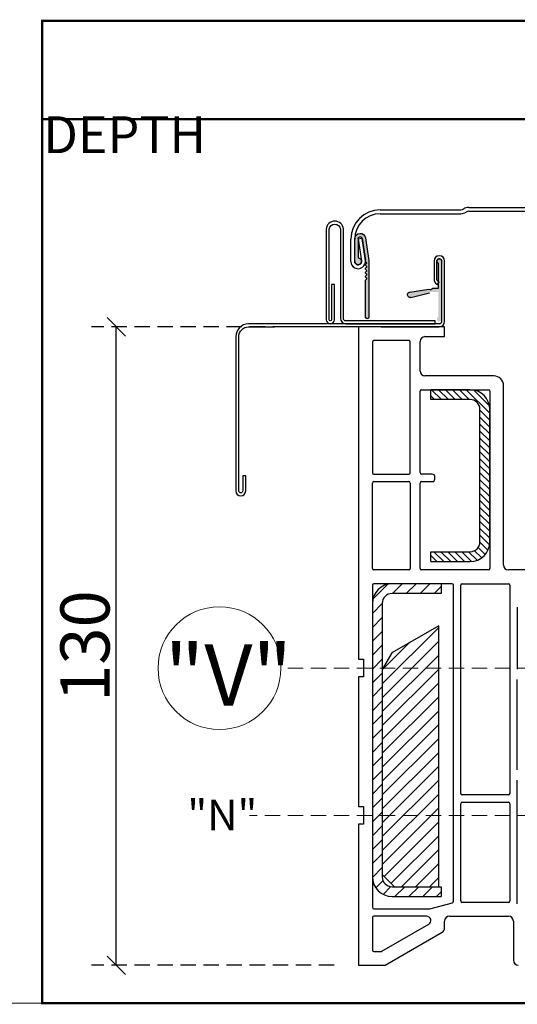
# Model space of a CAD drawing. Units: millimetres. Extents: x 11941 to 16938, y 6477 to 9376.
# Drawn here: x 15604 to 15806, y 7271 to 7672 of the extents above; entities that cross this region are included whole.
import ezdxf
from ezdxf.xclip import XClip

# ---------------------------------------------------------------- set-up
doc = ezdxf.new("R2010")
doc.units = ezdxf.units.MM
doc.header["$LTSCALE"] = 25
doc.header["$XCLIPFRAME"] = 0
for name, pattern in [('DASHED2', [0.375, 0.25, -0.125]), ('DASHEDX2', [1.5, 1, -0.5]), ('HIDDEN', [0.375, 0.25, -0.125])]:
    doc.linetypes.add(name, pattern=pattern)
doc.layers.get('Defpoints').update_dxf_attribs({"lineweight": 9})
doc.layers.add('Default', color=7, linetype='Continuous')
doc.layers.add('Domyślne', color=7, linetype='Continuous')
for name, color, linetype, lineweight in [('FAKRO ALL', 1, 'Continuous', 20), ('FAKRO TEXT', 80, 'Continuous', 9), ('FAKRO TEXT EN', 80, 'Continuous', 9), ('FAKRO WINDOW', 7, 'Continuous', 20)]:
    doc.layers.add(name, color=color, linetype=linetype, lineweight=lineweight)
doc.styles.add('FAKRO', font='arial.ttf')
doc.dimstyles.new('FAKRO', dxfattribs={"dimscale": 5, "dimtxt": 4, "dimasz": 1.5, "dimexe": 2, "dimexo": 2, "dimgap": 0.5, "dimtad": 1, "dimdec": 0, "dimrnd": 0.1, "dimzin": 1, "dimdsep": 46, "dimtxsty": 'FAKRO', "dimblk": 'OBLIQUE', "dimcen": 2, "dimclrd": 3, "dimclre": 3, "dimclrt": 3, "dimadec": 0, "dimazin": 0, "dimtfac": 1, "dimtdec": 0, "dimtix": 1, "dimtmove": 2, "dimatfit": 3, "dimldrblk": 'OBLIQUE', "dimfxl": 2, "dimtolj": 1, "dimarcsym": 0})

# ---------------------------------------------------------------- blocks, each defined once
blk = doc.blocks.new('Blok113')
at = {"layer": 'Domyślne', "linetype": 'Continuous'}
h = blk.add_hatch(dxfattribs=at)
h.set_pattern_fill('LINE', scale=0.6299212598425197, angle=45, style=0)
h.set_pattern_definition([(45, (0, 0), (-1.414213562373095, 1.414213562373095), [])])
h.paths.add_polyline_path([(-11.49999999999994, -8.889528095680246), (-11.49999999999994, -50.64529946162085), (-8.999999999999886, -53.14529946162085), (5.684341886080801e-14, -53.14529946162082), (0, 7.105427357601002e-15), (-9.551442841485056, -5.514528095680273)])
at = {"layer": 'Default', "color": 7, "linetype": 'Continuous'}
for p, q in [((0, 0), (-9.55144284148507, -5.514528095680274)), ((5.684341886080801e-14, -53.14529946162082), (1.332267629550194e-15, 7.105427357601002e-15)), ((-9.551442841485056, -5.514528095680273), (-11.5, -8.889528095680248)), ((-11.49999999999994, -50.64529946162085), (-8.999999999999886, -53.14529946162085))]:
    blk.add_line(p, q, dxfattribs=at)
at = {"layer": 'Domyślne', "color": 7, "linetype": 'Continuous'}
for p, q in [((-11.5, -8.889528095680248), (-11.49999999999994, -50.64529946162085)), ((-8.999999999999886, -53.14529946162085), (6.572520305780927e-14, -53.14529946162082))]:
    blk.add_line(p, q, dxfattribs=at)
blk = doc.blocks.new('Uszczelki_Uszczelka_trapezu_FW_12266')
at = {"layer": 'Default', "linetype": 'Continuous'}
h = blk.add_hatch(color=7, dxfattribs=at)
edge = h.paths.add_edge_path()
edge.add_line((0.6999999999999318, 1.406874616804998e-12), (0.6999999999999318, 4.500018975387354))
edge.add_line((0.6999999999999318, 4.500018975387349), (0.7000000000000428, 4.6022816810804))
edge.add_arc((-0.3977183189194875, 4.602281681080399), 1.097718318919583, 0, 171.3142494645408)
edge.add_line((-1.482847427652814, 4.768053587841564), (-2.188178514928699, 0.1510149770701679))
edge.add_arc((-1.199647040113291, 0), 1.000000000000021, 171.3142494645418, 180)
edge.add_line((-2.199647040113291, 0), (-2.199647040113402, -11.35000000001285))
edge.add_arc((-1.849647040126229, -11.35000000001284), 0.3499999999871384, 180, 360)
edge.add_line((-1.499647040138939, -11.35000000001284), (-1.49964704013905, -3.900705639089485))
edge.add_arc((-1.700529908558678, -3.900705639089495), 0.2008828684196273, 0, 53.11849005534604)
edge.add_arc((-1.399873406390498, -3.499999520777436), 0.3000759378197591, 126.8309625275354, 233.1184900553477, ccw=False)
edge.add_arc((-1.699647040139098, -3.099734968143267), 0.1999999999999595, 306.8309625275434, 413.1690374724567)
edge.add_arc((-1.399873406390498, -2.699470415509097), 0.300075937819769, 126.83096252753381, 233.1690374724662, ccw=False)
edge.add_arc((-1.699647040139098, -2.299205862874913), 0.1999999999999651, 306.8309625275434, 413.1690374724591)
edge.add_arc((-1.399873406390498, -1.898941310240744), 0.3000759378197634, 126.83096252753381, 233.1690374724646, ccw=False)
edge.add_arc((-1.699647040139098, -1.49867675760656), 0.1999999999999651, 306.8309625275434, 413.1690374724567)
edge.add_arc((-1.399873406390498, -1.098412204972391), 0.300075937819769, 126.83096252753381, 233.1690374724662, ccw=False)
edge.add_arc((-1.699647040139098, -0.6981476523382213), 0.1999999999999595, 306.8309625275434, 413.1690374724567)
edge.add_arc((-1.399873406390498, -0.2978830997040518), 0.300075937819769, 125.93729415367449, 233.1690374724662, ccw=False)
edge.add_arc((-1.693367720889569, 0.1070082819564959), 0.199999999999979, 305.9372941536623, 351.3142494645464)
edge.add_line((-1.495661425926528, 0.07680528654248064), (-0.7954125899261335, 4.660575903330505))
edge.add_arc((-0.3999999999999773, 4.600169912502409), 0.4000000000000309, 0, 171.3142494645428, ccw=False)
edge.add_line((1.13686837721616e-13, 4.600169912502409), (2.664535259100363e-15, 0.7000000000000206))
edge.add_arc((0, -1.4210854715202e-14), 0.7000000000000339, 90, 359.9999999999989)
at = {"layer": 'Default', "color": 7, "linetype": 'Continuous'}
for p, q in [((-1.482847427652928, 4.768053587841564), (-2.188178514928701, 0.1510149770701688)), ((-1.495661425926528, 0.07680528654248064), (-0.7954125899261335, 4.660575903330505)), ((0, 4.600169912502409), (0, 0.7000000000000206)), ((0.7000000000000455, -2.842170943040401e-14), (0.7000000000000455, 4.6022816810804)), ((0.6999999999999318, 1.406874616804998e-12), (0.6999999999999318, 4.500018975387354)), ((-2.199647040113405, 0), (-2.199647040113405, -11.35000000001285)), ((-1.499647040139052, -11.35000000001284), (-1.499647040139052, -3.900705639089485))]:
    blk.add_line(p, q, dxfattribs=at)
for centre, radius, start, end in [((-0.3977183189194875, 4.602281681080399), 1.097718318919583, 0, 171.3142494645408), ((-0.3999999999999773, 4.600169912502409), 0.4000000000000309, 0, 171.3142494645428), ((-1.199647040113291, 0), 1.000000000000021, 171.3142494645418, 180), ((-1.693367720889569, 0.1070082819564959), 0.199999999999979, 305.9372941536623, 351.3142494645464), ((0, -1.4210854715202e-14), 0.7000000000000339, 90, 359.9999999999989), ((0, 0), 0.7000000000000511, 171.150116901569, 0), ((-1.399873406390498, -0.2978830997040518), 0.300075937819769, 125.9372941536745, 233.1690374724662), ((-1.399873406390498, -1.098412204972391), 0.300075937819769, 126.8309625275338, 233.1690374724662), ((-1.399873406390498, -1.898941310240744), 0.3000759378197634, 126.8309625275338, 233.1690374724646), ((-1.699647040139098, -0.6981476523382213), 0.1999999999999595, 306.8309625275434, 53.16903747245669), ((-1.699647040139098, -1.49867675760656), 0.1999999999999651, 306.8309625275434, 53.16903747245669), ((-1.399873406390498, -2.699470415509097), 0.300075937819769, 126.8309625275338, 233.1690374724662), ((-1.399873406390498, -3.499999520777436), 0.3000759378197591, 126.8309625275354, 233.1184900553477), ((-1.700529908558678, -3.900705639089495), 0.2008828684196273, 0, 53.11849005534604), ((-1.699647040139098, -2.299205862874913), 0.1999999999999651, 306.8309625275434, 53.16903747245912), ((-1.699647040139098, -3.099734968143267), 0.1999999999999595, 306.8309625275434, 53.16903747245669), ((-1.849647040126229, -11.35000000001284), 0.3499999999871384, 180, 0)]:
    blk.add_arc(centre, radius, start, end, dxfattribs=at)
blk = doc.blocks.new('PWP_002')
at = {"layer": 'Default', "linetype": 'Continuous'}
h = blk.add_hatch(dxfattribs=at)
h.set_pattern_fill('LINE', scale=0.3149606299212598, angle=135, style=0)
h.set_pattern_definition([(135, (17.50000000008185, 130), (-0.7071067811865476, -0.7071067811865474), [])])
edge = h.paths.add_edge_path()
edge.add_line((14.70000000003893, 84.20000000000073), (14.70000000003892, 82.20000000000073))
edge.add_line((14.70000000003893, 82.20000000000073), (22.70000000003892, 82.20000000000073))
edge.add_arc((22.70000000003893, 86.20000000000073), 4.000000000000001, 270, 360)
edge.add_line((26.70000000003893, 86.20000000000073), (26.70000000003896, 113.2000000000007))
edge.add_arc((22.70000000003893, 113.2000000000007), 4.000000000000001, 0, 90)
edge.add_line((22.70000000003893, 117.2000000000007), (14.70000000003893, 117.2000000000007))
edge.add_line((14.70000000003893, 117.2000000000007), (14.70000000003891, 115.2000000000007))
edge.add_line((14.70000000003893, 115.2000000000007), (22.70000000003892, 115.2000000000007))
edge.add_arc((22.70000000003893, 113.2000000000007), 2, 0, 90, ccw=False)
edge.add_line((24.70000000003893, 113.2000000000007), (24.70000000003889, 86.20000000000074))
edge.add_arc((22.70000000003893, 86.20000000000073), 2, 270, 360, ccw=False)
edge.add_line((22.70000000003893, 84.20000000000073), (14.70000000003893, 84.20000000000074))
h = blk.add_hatch(dxfattribs=at)
h.set_pattern_fill('LINE', scale=0.6299212598425197, angle=45, style=0)
h.set_pattern_definition([(45, (17.50000000008185, 130), (-1.414213562373095, 1.414213562373095), [])])
edge = h.paths.add_edge_path()
edge.add_line((16.80000000004657, 75.7000000000262), (16.80000000004657, 77.7000000000262))
edge.add_line((16.80000000004657, 77.7000000000262), (6.800000000046445, 77.7000000000262))
edge.add_arc((6.800000000046566, 73.7000000000262), 3.999999999999998, 90, 180)
edge.add_line((2.800000000046566, 73.7000000000262), (2.800000000046584, 18.00000000002613))
edge.add_arc((6.800000000046566, 18.00000000002547), 3.999999999999998, 180, 270)
edge.add_line((6.800000000046566, 14.00000000002547), (16.80000000004669, 14.00000000002549))
edge.add_line((16.80000000004657, 14.00000000002547), (16.80000000004657, 16.00000000002544))
edge.add_line((16.80000000004657, 16.00000000002547), (6.800000000046449, 16.00000000002547))
edge.add_arc((6.800000000046566, 18.00000000002547), 1.999999999999999, 180, 270, ccw=False)
edge.add_line((4.800000000046566, 18.00000000002547), (4.800000000046538, 73.70000000002551))
edge.add_arc((6.800000000046566, 73.7000000000262), 1.999999999999999, 90, 180, ccw=False)
edge.add_line((6.800000000046566, 75.7000000000262), (16.80000000004669, 75.7000000000262))
at = {"layer": 'Domyślne', "linetype": 'Continuous'}
h = blk.add_hatch(color=7, dxfattribs=at)
edge = h.paths.add_edge_path()
edge.add_line((16.92791655106339, 143.3750110462988), (16.92791655106339, 131.5750110462988))
edge.add_arc((16.42791655106339, 131.5750110462996), 0.4999999999999998, 113.5781784781999, 360, ccw=False)
edge.add_line((16.22791655106448, 132.0332686157944), (16.22791655106437, 137.0750110462989))
edge.add_line((16.22791655106448, 137.0750110462996), (15.22791655106448, 137.0750110462996))
edge.add_arc((14.92749700406785, 136.5556382555387), 0.5999999999999998, 419.9537275307526, 502.7729717492919)
edge.add_line((14.44975023165898, 136.9186231332587), (10.62085591919271, 135.9969417520773))
edge.add_arc((10.49213811873051, 136.5316675957056), 0.5499999999999994, 99.18050411882399, 283.5345908457176, ccw=False)
edge.add_line((10.40438821020143, 137.0746224313534), (14.29212603129469, 137.7029410607982))
edge.add_arc((14.59254557829081, 138.2223138515583), 0.6000000000000009, 239.9537275307601, 324.6311441967532)
edge.add_line((15.08181111096019, 137.8750110462988), (16.22791655106374, 137.8750110462989))
edge.add_line((16.22791655106448, 137.8750110462988), (16.22791655106442, 142.9167534768033))
edge.add_arc((16.42791655106339, 143.3750110462988), 0.5000000000000004, 0, 246.4218215218001, ccw=False)
at = {"layer": 'Default', "color": 7, "linetype": 'Continuous'}
for p, q in [((4.397930154927963, 153.8334085023216), (20.83793015492847, 153.8334085023216)), ((4.397930154927963, 153.0334085023223), (20.83793015492847, 153.0334085023223)), ((22.43476418855607, 154.3333821831147), (57.32752074930431, 154.3333821831147)), ((22.43476418855607, 153.5333821831155), (57.32752074930431, 153.5333821831155)), ((-1.602050869681989, 143.3334085023216), (-1.602050869681989, 147.8334274777117)), ((-0.8020508696827164, 143.3334085023253), (-0.8020508696827164, 147.9356901834053)), ((0.6884249813119823, 148.0064854254015), (-0.1020508696819888, 147.8834085023245)), ((-0.1020508696819888, 147.8834085023245), (0.5896154999391001, 143.4411008100178)), ((0.6884249813119823, 148.0064854254015), (1.380091350933071, 143.5641777330948)), ((17.50000000008185, 130), (-17.15404461075377, 130.0000000000036)), ((0, 130), (0, 62.29999999999927)), ((17.50000000008185, 128), (17.50000000008185, 130)), ((2.800000000046566, 126.8999999999996), (2.800000000046566, 100.3000000000011)), ((10.20000000000073, 127.2000000000007), (3.100000000045839, 127.2000000000007)), ((10.50000000000182, 100.2999999999993), (10.50000000000182, 126.8999999999996)), ((12.5, 120.9999999999982), (12.5, 127)), ((13.5, 128), (17.50000000008185, 128)), ((27.5, 119.9999999999982), (13.5, 119.9999999999982)), ((12.5, 100.3150000000005), (12.5, 116.8850000000002)), ((12.81500000000051, 117.2000000000007), (26.38500000003842, 117.2000000000007)), ((22.70000000003893, 117.2000000000007), (14.70000000003893, 117.2000000000007)), ((14.70000000003893, 115.2000000000007), (14.70000000003893, 117.2000000000007)), ((26.70000000003893, 116.8850000000002), (26.70000000003893, 80.81500000000051)), ((29.5, 81.5), (29.5, 117.9999999999982)), ((22.70000000003893, 115.2000000000007), (14.70000000003893, 115.2000000000007)), ((24.70000000003893, 86.20000000000073), (24.70000000003893, 113.2000000000007)), ((26.70000000003893, 86.20000000000073), (26.70000000003893, 113.2000000000007)), ((3.100000000045839, 100), (10.20000000000073, 100)), ((3.100000000045839, 98.5), (10.20000000000073, 98.5)), ((15, 100), (12.81500000000051, 100)), ((12.81500000000051, 98.5), (15, 98.5)), ((15.25, 98.2614661349271), (15.25, 98.25000000000182)), ((15.5, 99), (15.5, 99.5)), ((2.800000000046566, 80.80000000000109), (2.800000000046566, 98.20000000000073)), ((10.50000000000182, 98.20000000000073), (10.50000000000182, 80.80000000000109)), ((12.5, 80.81500000000051), (12.5, 98.18499999999949)), ((14.70000000003893, 84.20000000000073), (22.70000000003893, 84.20000000000073)), ((14.70000000003893, 82.20000000000073), (14.70000000003893, 84.20000000000073)), ((10.20000000000073, 80.5), (3.100000000045839, 80.5)), ((26.38500000003842, 80.5), (12.81500000000051, 80.5)), ((14.70000000003893, 82.20000000000073), (22.70000000003893, 82.20000000000073)), ((38.53881489873129, 80.5), (30.5, 80.5)), ((2.800000000046566, 77.4000000000251), (2.800000000046566, 11.79999999999927)), ((19, 77.7000000000262), (3.100000000045839, 77.7000000000262)), ((16.80000000004657, 77.7000000000262), (6.800000000046566, 77.7000000000262)), ((16.80000000004657, 77.7000000000262), (16.80000000004657, 75.7000000000262)), ((19.30000000000109, 13.01635422005165), (19.30000000000109, 77.4000000000251)), ((20.80000000000109, 35), (20.80000000000109, 77.4000000000251)), ((21.10000000000036, 77.7000000000262), (30.5, 77.7000000000262)), ((30.80000000000109, 77.4000000000251), (30.80000000000109, 35)), ((16.80000000004657, 75.7000000000262), (6.800000000046566, 75.7000000000262)), ((2.800000000046566, 73.7000000000262), (2.800000000046566, 18.00000000002547)), ((4.800000000046566, 73.7000000000262), (4.800000000046566, 18.00000000002547)), ((32.29999999999927, 72.89999999999964), (32.29999999999927, 60.29999999999745)), ((0, 62.29999999999927), (1, 62.29999999999927)), ((1, 62.30000000000109), (1, 58.70000000000073)), ((1, 58.70000000000073), (0, 58.70000000000073)), ((0, 58.70000000000073), (0, 32.29999999999927)), ((32.29999999999927, 39.79999999999927), (32.29999999999927, 58.20000000000073)), ((32.29999999999927, 12.52136337233242), (32.29999999999927, 37.70000000000073)), ((30.5, 34.70000000000073), (21.10000000000036, 34.70000000000073)), ((0, 32.29999999999927), (1, 32.30000000000109)), ((1, 32.30000000000109), (1, 28.70000000000073)), ((20.80000000000109, 13.10000000000036), (20.80000000000109, 32.89999999999964)), ((21.10000000000036, 33.20000000000073), (30.5, 33.20000000000073)), ((30.80000000000109, 32.89999999999964), (30.80000000000109, 13.10000000000036)), ((1, 28.70000000000073), (0, 28.70000000000073)), ((0, 28.70000000000073), (0, 0)), ((6.800000000046566, 16.00000000002547), (16.80000000004657, 16.00000000002547)), ((16.80000000004657, 16.00000000002547), (16.80000000004657, 14.00000000002547)), ((6.800000000046566, 14.00000000002547), (16.80000000004657, 14.00000000002547)), ((14.50000000004729, 11.5), (19.07764571353073, 12.72657647216329)), ((30.5, 12.80000000000109), (21.10000000000036, 12.80000000000109)), ((3.100000000045839, 11.5), (14.50000000004729, 11.5)), ((2.800000000046566, 9.700000000000728), (2.800000000046566, 3.100000000002183)), ((13.82294734190145, 10), (3.100000000045839, 10)), ((4.695001850484914, 2.84019237886605), (14.26147367092926, 8.363397459617772)), ((17.49999999995453, 7.577350269189992), (17.49999999995453, 9)), ((18.49999999995453, 10), (30.5, 10)), ((31.5, 9), (31.5, 1)), ((5.37564434702108, 0), (16.99999999995634, 6.711324865405913)), ((3.100000000045839, 2.800000000001091), (4.545001850483459, 2.800000000001091)), ((0, 0), (5.37564434702108, 0))]:
    blk.add_line(p, q, dxfattribs=at)
blk.add_lwpolyline([(-2.594579858681755, 130.5999999999949), (15.6000000000804, 130.5999999999949), (15.6000000000804, 131.1999999999953), (-2.594579858681755, 131.1999999999953, -0.414213562373095), (-3.094579858681755, 131.6999999999953), (-3.094579858681755, 149.9017920819442, 0.9210779297107387), (-6.616118491436282, 149.9017920819442), (-6.616118491436282, 131.455287550727, 0.9999999999999999), (-4.916118491435554, 131.455287550727), (-4.916118491435554, 138.6015707963215), (-5.516118491435918, 138.6015707963215), (-5.516118491435918, 131.455287550727, -0.9999999999999999), (-6.016118491435918, 131.455287550727), (-6.016118491435918, 149.9017920819442, -0.8534270528483936), (-3.694579858682118, 149.9017920819442), (-3.694579858682118, 131.6999999999953, 0.4142135623730784)], format="xyb", close=True, dxfattribs=at)
for centre, radius, start, end in [((4.397930154927963, 147.8334274777117), 5.999981024610134, 90, 180), ((4.397930154927963, 147.8334274777117), 5.199981024610112, 90, 180), ((20.83793015492847, 154.8334085023216), 1.000000000000001, 270, 304.7709996873407), ((20.83793015492847, 154.8334085023216), 1.799999999999996, 270, 304.7709996873407), ((22.43476418855607, 152.5333821831155), 1.799999999999993, 90, 124.7709996873407), ((22.43476418855607, 152.5333821831155), 0.9999999999999929, 90, 124.7709996873407), ((-0.1020508696819888, 143.3334085023253), 1.500000000000006, 180.0000000001042, 8.849883098406137), ((-0.1020508696819888, 143.3334085023253), 0.7000000000000511, 180, 8.849883098406137), ((3.100000000045839, 126.8999999999996), 0.3000000000000017, 90, 180), ((10.20000000000073, 126.8999999999996), 0.3000000000000017, 0, 90), ((13.5, 127), 1.000000000000001, 90, 180), ((13.5, 120.9999999999982), 1.000000000000001, 180, 270), ((27.5, 117.9999999999982), 2.000000000000318, 0, 90), ((12.81500000000051, 116.8850000000002), 0.3149999999999993, 90, 180), ((22.70000000003893, 113.2000000000007), 4, 0, 90), ((26.38500000003842, 116.8850000000002), 0.3150000000000028, 0, 90), ((22.70000000003893, 113.2000000000007), 2, 0, 90), ((3.100000000045839, 100.3000000000011), 0.3000000000000017, 180, 270), ((10.20000000000073, 100.2999999999993), 0.3000000000000052, 270, 0), ((12.81500000000051, 100.3150000000005), 0.3149999999999993, 180, 270), ((3.100000000045839, 98.20000000000073), 0.3000000000000017, 90, 180), ((10.20000000000073, 98.20000000000073), 0.3000000000000017, 0, 90), ((12.81500000000051, 98.18499999999949), 0.3150000000000028, 90, 180), ((15, 99.5), 0.5000000000000143, 0, 90), ((15, 99), 0.5000000000000039, 270, 0), ((22.70000000003893, 86.20000000000073), 2, 270, 0), ((22.70000000003893, 86.20000000000073), 4, 270, 0), ((3.100000000045839, 80.80000000000109), 0.2999999999999999, 180, 270), ((10.20000000000073, 80.80000000000109), 0.3000000000000017, 270, 0), ((12.81500000000051, 80.81500000000051), 0.3149999999999989, 180, 270), ((26.38500000003842, 80.81500000000051), 0.3150000000000002, 270, 0), ((30.5, 81.5), 1.000000000000002, 180, 270), ((6.800000000046566, 73.7000000000262), 3.999999999999996, 90, 180), ((3.100000000045839, 77.4000000000251), 0.2999999999999999, 90, 180), ((19, 77.4000000000251), 0.2999999999999999, 0, 90), ((21.10000000000036, 77.4000000000251), 0.2999999999999999, 90, 180), ((30.5, 77.4000000000251), 0.2999999999999999, 0, 90), ((6.800000000046566, 73.7000000000262), 2.000000000000002, 90, 180), ((21.10000000000036, 35), 0.2999999999999947, 180, 270), ((30.5, 35), 0.2999999999999999, 270, 0), ((21.10000000000036, 32.89999999999964), 0.2999999999999999, 90, 180), ((30.5, 32.89999999999964), 0.3000000000000017, 0, 90), ((6.800000000046566, 18.00000000002547), 4, 180, 270), ((6.800000000046566, 18.00000000002547), 2.000000000000002, 180, 270), ((19, 13.01635422005165), 0.2999999999999974, 284.9999999999944, 0), ((21.10000000000036, 13.10000000000036), 0.2999999999999947, 180, 270), ((30.5, 13.10000000000036), 0.2999999999999984, 270, 0), ((3.100000000045839, 11.79999999999927), 0.3000000000000017, 180, 270), ((3.100000000045839, 9.700000000000728), 0.3000000000000086, 90, 180), ((13.82294734190145, 9.12294734194802), 0.8770526580523732, 300.0000000001006, 90), ((18.49999999995453, 9), 1.000000000000001, 90, 180), ((30.5, 9), 1.000000000000001, 0, 90), ((16.49999999995453, 7.577350269189992), 0.999999999999992, 300.0000000001006, 0), ((3.100000000045839, 3.100000000002183), 0.3000000000000017, 180, 270), ((4.545001850483459, 3.100000000002183), 0.2999999999999947, 270, 300.0000000001006), ((32.5, 1), 1.000000000000001, 180, 270)]:
    blk.add_arc(centre, radius, start, end, dxfattribs=at)
at = {"layer": 'Domyślne', "color": 7, "linetype": 'Continuous'}
blk.add_line((10.62085591919276, 135.9969417520788), (14.44975023165898, 136.9186231332587), dxfattribs=at)
for points in [[(4.572491685074056, 130.0000000000036), (16.40000000008149, 130.0000000000036, 0.4142135623533493), (17.50000000000728, 131.100000000004), (17.50000000008185, 143.397564987823, 0.9999999999999999), (15.35081333341441, 143.397564987823), (15.35081333341441, 139.6630186658167, 0.2679491924142963), (15.90081333341004, 138.7103907216569), (16.07242717789995, 138.6113094223438), (16.37242717790286, 139.1309246646124), (16.20081333341295, 139.2300059639274, -0.267949192395299), (15.95081333341477, 139.6630186658167), (15.95081333341477, 143.397564987823, -0.9999999999999999), (16.90000000008149, 143.397564987823), (16.90000000000691, 131.100000000004, -0.4142135623296577), (16.40000000008149, 130.600000000004), (4.92035925187156, 130.600000000004)], [(10.62085591919276, 135.9969417520788, -1.03873717528228), (10.40438821020143, 137.0746224313534), (14.29212603129417, 137.7029410607993, 0.3872592250379638), (15.08181111096019, 137.8750110462988), (16.22791655106448, 137.8750110462988), (16.22791655106448, 142.9167534768039, -1.849882280042395), (16.92791655106339, 143.3750110462988, 1.849882280042395), (16.22791655106448, 142.9167534768039)], [(6.29004995876312, 130.600000000004), (-22.39805602950037, 130.600000000004, 0.4142135623724291), (-24.99805602949527, 128.0000000000036), (-24.99805602950073, 96.59624227132008, 0.9999999999999999), (-22.99805602950073, 96.59624227132008), (-22.99805602950073, 99.65690606789758), (-23.59805602950109, 99.65690606789758), (-23.59805602950109, 96.59624227132008, -0.9999999999999999), (-24.39805602946399, 96.59624227132008), (-24.39805602949491, 128.0000000000036, -0.4142135623722293), (-22.39805602950037, 130.0000000000036), (-17.15404461075377, 130.0000000000036)]]:
    blk.add_lwpolyline(points, format="xyb", dxfattribs=at)
at = {"layer": 'Default', "color": 7, "xscale": -1}
blk.add_blockref('Uszczelki_Uszczelka_trapezu_FW_12266', (-0.1020508696819888, 143.3334085023253), dxfattribs=at)
at = {"layer": 'FAKRO WINDOW', "color": 7}
blk.add_blockref('Blok113', (16.30000000004657, 69.14529946164657), dxfattribs=at)
blk = doc.blocks.new('_Oblique')
at = {"color": 0, "linetype": 'ByBlock', "lineweight": -2}
blk.add_line((-0.5, -0.5), (0.5, 0.5), dxfattribs=at)
blk = doc.blocks.new('*D66')
at = {"layer": 'Defpoints', "color": 0, "transparency": 16777216}
for p in [(15642.96903168643, 7547.164442320327), (15741.67516942755, 7547.164442320327), (15741.67516942755, 7287.164442320327)]:
    blk.add_point(p, dxfattribs=at)
at = {"layer": 'FAKRO TEXT', "color": 3, "linetype": 'HIDDEN', "lineweight": -2, "transparency": 16777216}
for p, q in [((15731.67516942755, 7547.164442320327), (15632.96903168643, 7547.164442320327)), ((15731.67516942755, 7287.164442320327), (15632.96903168643, 7287.164442320327))]:
    blk.add_line(p, q, dxfattribs=at)
at = {"layer": 'FAKRO TEXT', "color": 3, "lineweight": -2, "transparency": 16777216}
blk.add_line((15642.96903168643, 7287.164442320327), (15642.96903168643, 7547.164442320327), dxfattribs=at)
at = {"layer": 'FAKRO TEXT', "color": 3, "lineweight": -2, "transparency": 16777216, "xscale": 7.5, "yscale": 7.5, "zscale": 7.5}
for p, rotation in [((15642.96903168643, 7547.164442320327), 90), ((15642.96903168643, 7287.164442320327), 270)]:
    blk.add_blockref('_Oblique', p, dxfattribs=dict(at, rotation=rotation))
at = {"layer": 'FAKRO TEXT', "color": 3, "transparency": 16777216, "insert": (15630.25075064959, 7417.164442320321), "char_height": 20, "attachment_point": 5, "rotation": 90, "style": 'FAKRO'}
blk.add_mtext('\\A1;130', dxfattribs=at)
blk = doc.blocks.new('A$C69272DE2')
at = {"layer": 'FAKRO TEXT'}
blk.add_line((1.866586899268441e-05, 409.9623767121966), (934.7442867434693, 409.9623767121966), dxfattribs=at)

msp = doc.modelspace()

# ---------------------------------------------------------------- linework, layer by layer
at = {"layer": 'FAKRO TEXT', "linetype": 'DASHED2'}
for p, q in [((15962.7976012904, 7408.164442320325), (15710.01046762626, 7408.164442320325)), ((15962.7976012904, 7348.164442320541), (15697.24011846244, 7348.164442320541))]:
    msp.add_line(p, q, dxfattribs=at)
at = {"layer": 'FAKRO TEXT', "const_width": 1}
for points in [[(15612.7976012904, 7631.75516781436), (15962.7976012904, 7631.75516781436), (15962.7976012904, 7671.75516781436), (15612.7976012904, 7671.75516781436)], [(15612.7976012904, 7271.755167814362), (15962.7976012904, 7271.755167814362), (15962.7976012904, 7631.75516781436), (15612.7976012904, 7631.75516781436)]]:
    msp.add_lwpolyline(points, close=True, dxfattribs=at)
at = {"layer": 'FAKRO TEXT'}
msp.add_circle((15685.01046762626, 7408.164442320325), 25, dxfattribs=at)

# ---------------------------------------------------------------- block references
at = {"layer": 'FAKRO ALL'}
ref = msp.add_blockref('PWP_002', (15741.67516942754, 7287.164442320323), dxfattribs=dict(at, xscale=2, yscale=2, zscale=2))
XClip(ref).set_block_clipping_path([(-64.43878406857311, -7.704637252980774), (110.56121593142689, 172.29536274701832)])
at = {"layer": 'FAKRO TEXT'}
msp.add_blockref('A$C69272DE2', (15028.05331454693, 6861.792791102165), dxfattribs=at)

# ---------------------------------------------------------------- texts
at = {"layer": 'FAKRO TEXT', "linetype": 'DASHEDX2', "attachment_point": 1, "style": 'FAKRO'}
for s, insert, char_height in [('"V"', (15662.66798003126, 7417.87357075559), 25), ('"N"', (15671.92883524927, 7354.639037464706), 12.5)]:
    msp.add_mtext_dynamic_manual_height_columns(s, width=45.24555803982366, gutter_width=12.5, heights=[0], dxfattribs=dict(at, insert=insert, char_height=char_height))
at = {"layer": 'FAKRO TEXT EN', "insert": (15613.29760224946, 7657.905562897709), "char_height": 15, "width": 350, "attachment_point": 1, "style": 'FAKRO'}
msp.add_mtext('\\pi81.16303;{\\C3;MOUNTING DEPTH}', dxfattribs=at)

# ---------------------------------------------------------------- dimensions: what is measured, and where the dimension line sits
at = {"layer": 'FAKRO TEXT'}
dim = msp.add_linear_dim(base=(15642.96903168643, 7547.164442320327), p1=(15741.67516942754, 7287.164442320323), p2=(15741.67516942754, 7547.164442320323), angle=90, dimstyle='FAKRO', override={"dimlfac": 0.5}, dxfattribs=at)
dim.commit()
dim.dimension.update_dxf_attribs({"geometry": '*D66', "text_midpoint": (15630.25075064959, 7417.164442320321)})

doc.saveas('drawing.dxf')
